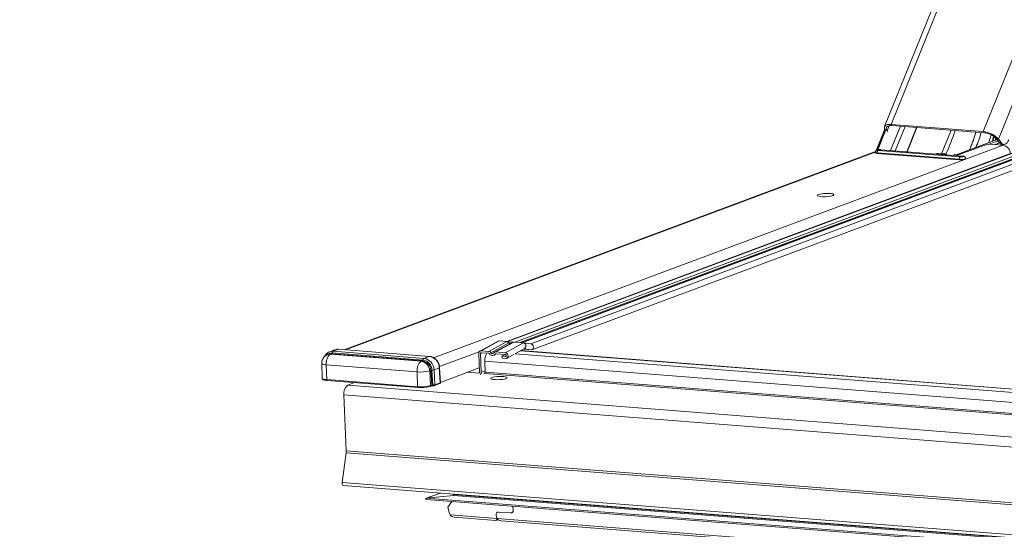
# Model space of a CAD drawing. Units: millimetres. Extents: x -23272466 to 44913, y -22484634 to 188.
# Drawn here: x -23270194 to -23270142, y -22484487 to -22484461 of the extents above; entities that cross this region are included whole.
import ezdxf

# ---------------------------------------------------------------- set-up
doc = ezdxf.new("R2010")
doc.units = ezdxf.units.MM
doc.layers.get('0').update_dxf_attribs({"lineweight": 20})
doc.layers.add('arkusz', color=7, linetype='Continuous')
doc.styles.get("Standard").update_dxf_attribs({"font": 'arial.ttf'})

msp = doc.modelspace()

# ---------------------------------------------------------------- linework, layer by layer
at = {"color": 152, "linetype": 'Continuous', "lineweight": 13, "true_color": 0x2776bb}
for p, q in [((-23270136.907, -22484437.735), (-23270148.448, -22484466.299)), ((-23270148.107, -22484466.183), (-23270136.637, -22484437.792)), ((-23270143.283, -22484466.559), (-23270131.798, -22484438.13)), ((-23270142.484, -22484466.953), (-23270130.869, -22484438.202)), ((-23270124.952, -22484461.41), (-23270168.219, -22484477.554)), ((-23270124.933, -22484461.415), (-23270168.196, -22484477.557)), ((-23270124.778, -22484461.534), (-23270167.8, -22484477.586)), ((-23270124.732, -22484461.631), (-23270167.548, -22484477.606)), ((-23270124.652, -22484461.641), (-23270167.459, -22484477.613)), ((-23270124.633, -22484461.645), (-23270167.434, -22484477.615)), ((-23270124.435, -22484461.798), (-23270166.975, -22484477.671)), ((-23270166.912, -22484477.978), (-23270124.401, -22484462.117)), ((-23270148.437, -22484466.435), (-23270148.885, -22484467.542)), ((-23270148.313, -22484466.499), (-23270148.212, -22484466.249)), ((-23270147.62, -22484466.277), (-23270148.132, -22484467.546)), ((-23270148.107, -22484466.183), (-23270143.283, -22484466.559)), ((-23270148.064, -22484466.242), (-23270143.241, -22484466.619)), ((-23270147.888, -22484467.565), (-23270147.375, -22484466.296)), ((-23270146.776, -22484466.343), (-23270147.289, -22484467.612)), ((-23270147.264, -22484467.614), (-23270146.752, -22484466.345)), ((-23270148.42, -22484466.468), (-23270148.847, -22484467.525)), ((-23270148.799, -22484467.512), (-23270148.394, -22484466.508)), ((-23270148.405, -22484466.491), (-23270148.382, -22484466.525)), ((-23270148.275, -22484466.554), (-23270148.313, -22484466.499)), ((-23270144.961, -22484466.485), (-23270145.458, -22484467.715)), ((-23270142.804, -22484467.068), (-23270142.735, -22484466.801)), ((-23270142.709, -22484466.819), (-23270142.77, -22484467.056)), ((-23270142.622, -22484466.893), (-23270142.652, -22484467.012)), ((-23270142.575, -22484466.947), (-23270142.438, -22484467.132)), ((-23270142.348, -22484467.138), (-23270142.484, -22484466.953)), ((-23270172.056, -22484478.397), (-23270142.241, -22484467.273)), ((-23270143.052, -22484467.209), (-23270144.677, -22484467.816)), ((-23270144.65, -22484467.757), (-23270142.554, -22484466.975)), ((-23270143.052, -22484467.209), (-23270142.241, -22484467.273)), ((-23270142.506, -22484467.04), (-23270142.976, -22484467.215)), ((-23270142.427, -22484467.146), (-23270142.676, -22484467.239)), ((-23270142.42, -22484467.155), (-23270142.65, -22484467.241)), ((-23270142.348, -22484467.138), (-23270142.438, -22484467.132)), ((-23270142.254, -22484467.225), (-23270142.357, -22484467.264)), ((-23270142.295, -22484467.222), (-23270142.205, -22484467.228)), ((-23270148.93, -22484467.602), (-23270176.739, -22484477.978)), ((-23270148.93, -22484467.602), (-23270176.739, -22484477.978)), ((-23270176.67, -22484477.984), (-23270148.935, -22484467.635)), ((-23270168.229, -22484477.553), (-23270141.857, -22484467.713)), ((-23270148.844, -22484467.699), (-23270144.544, -22484468.034)), ((-23270148.834, -22484467.674), (-23270144.534, -22484468.009)), ((-23270144.483, -22484467.884), (-23270148.783, -22484467.548)), ((-23270148.672, -22484467.507), (-23270144.372, -22484467.843)), ((-23270144.359, -22484467.841), (-23270148.659, -22484467.505)), ((-23270145.695, -22484467.704), (-23270145.767, -22484467.731)), ((-23270145.648, -22484467.702), (-23270145.703, -22484467.722)), ((-23270145.703, -22484467.722), (-23270145.223, -22484467.76)), ((-23270145.257, -22484467.731), (-23270145.663, -22484467.699)), ((-23270145.244, -22484467.733), (-23270145.648, -22484467.702)), ((-23270145.257, -22484467.733), (-23270145.244, -22484467.733)), ((-23270144.796, -22484467.771), (-23270144.876, -22484467.8)), ((-23270144.796, -22484467.771), (-23270144.65, -22484467.757)), ((-23270144.208, -22484467.962), (-23270144.209, -22484467.957)), ((-23270168.686, -22484477.536), (-23270169.633, -22484478.05)), ((-23270168.62, -22484477.522), (-23270169.568, -22484478.037)), ((-23270168.226, -22484477.553), (-23270169.174, -22484478.067)), ((-23270168.117, -22484477.624), (-23270169.062, -22484478.137)), ((-23270167.926, -22484477.596), (-23270168.873, -22484478.11)), ((-23270167.86, -22484477.582), (-23270168.808, -22484478.096)), ((-23270168.226, -22484477.553), (-23270168.62, -22484477.522)), ((-23270167.357, -22484477.621), (-23270168.305, -22484478.135)), ((-23270167.921, -22484477.593), (-23270168.22, -22484477.554)), ((-23270168.117, -22484477.624), (-23270168.005, -22484477.639)), ((-23270167.357, -22484477.621), (-23270167.86, -22484477.582)), ((-23270166.969, -22484477.672), (-23270167.351, -22484477.621)), ((-23270177.541, -22484478.215), (-23270177.601, -22484478.237)), ((-23270177.224, -22484477.982), (-23270177.5, -22484478.085)), ((-23270177.454, -22484478.217), (-23270177.394, -22484478.195)), ((-23270172.696, -22484478.588), (-23270177.454, -22484478.217)), ((-23270172.636, -22484478.566), (-23270177.394, -22484478.195)), ((-23270177.369, -22484478.15), (-23270172.612, -22484478.521)), ((-23270177.044, -22484477.957), (-23270177.32, -22484478.061)), ((-23270177.32, -22484478.061), (-23270172.563, -22484478.432)), ((-23270172.286, -22484478.329), (-23270177.044, -22484477.957)), ((-23270172.273, -22484478.327), (-23270177.031, -22484477.955)), ((-23270171.749, -22484478.866), (-23270169.676, -22484478.093)), ((-23270169.698, -22484478.178), (-23270169.654, -22484479.157)), ((-23270169.525, -22484478.141), (-23270169.607, -22484478.186)), ((-23270169.607, -22484478.186), (-23270169.563, -22484479.164)), ((-23270169.568, -22484478.037), (-23270169.174, -22484478.067)), ((-23270169.17, -22484478.169), (-23270169.563, -22484478.138)), ((-23270168.896, -22484478.267), (-23270168.772, -22484478.2)), ((-23270168.799, -22484478.193), (-23270168.839, -22484478.215)), ((-23270168.808, -22484478.096), (-23270168.305, -22484478.135)), ((-23270168.301, -22484478.237), (-23270168.804, -22484478.198)), ((-23270168.316, -22484478.236), (-23270168.479, -22484478.324)), ((-23270168.227, -22484478.427), (-23270167.865, -22484478.23)), ((-23270113.079, -22484482.463), (-23270167.794, -22484478.191)), ((-23270167.766, -22484478.176), (-23270167.292, -22484477.919)), ((-23270112.786, -22484482.309), (-23270167.51, -22484478.038)), ((-23270112.767, -22484482.299), (-23270167.491, -22484478.027)), ((-23270167.34, -22484477.945), (-23270167.144, -22484477.971)), ((-23270167.325, -22484477.937), (-23270166.961, -22484477.985)), ((-23270167.144, -22484477.971), (-23270166.961, -22484477.985)), ((-23270177.914, -22484478.701), (-23270177.894, -22484479.474)), ((-23270177.682, -22484478.773), (-23270172.925, -22484479.145)), ((-23270177.682, -22484478.773), (-23270177.655, -22484479.548)), ((-23270172.696, -22484478.588), (-23270172.636, -22484478.566)), ((-23270172.286, -22484478.329), (-23270172.563, -22484478.432)), ((-23270169.355, -22484479.161), (-23270169.381, -22484478.585)), ((-23270112.83, -22484483), (-23270169.381, -22484478.585)), ((-23270168.474, -22484478.426), (-23270168.479, -22484478.324)), ((-23270168.479, -22484478.324), (-23270168.296, -22484478.338)), ((-23270168.291, -22484478.44), (-23270168.474, -22484478.426)), ((-23270168.274, -22484478.326), (-23270168.296, -22484478.338)), ((-23270172.925, -22484479.145), (-23270172.898, -22484479.919)), ((-23270172.264, -22484479.084), (-23270172.204, -22484479.061)), ((-23270172.218, -22484479.857), (-23270172.264, -22484479.084)), ((-23270172.158, -22484479.834), (-23270172.204, -22484479.061)), ((-23270172.148, -22484479.053), (-23270172.101, -22484479.828)), ((-23270171.758, -22484478.934), (-23270172.034, -22484479.037)), ((-23270172.034, -22484479.037), (-23270171.988, -22484479.812)), ((-23270171.711, -22484479.709), (-23270171.758, -22484478.934)), ((-23270171.696, -22484479.697), (-23270171.742, -22484478.923)), ((-23270171.696, -22484479.691), (-23270169.664, -22484478.932)), ((-23270169.698, -22484479.206), (-23270170.277, -22484479.161)), ((-23270169.668, -22484479.195), (-23270169.698, -22484479.206)), ((-23270169.358, -22484479.088), (-23270169.563, -22484479.164)), ((-23270169.38, -22484479.224), (-23270169.435, -22484479.22)), ((-23270169.421, -22484479.221), (-23270169.36, -22484479.198)), ((-23270113.531, -22484483.584), (-23270169.38, -22484479.224)), ((-23270113.509, -22484483.521), (-23270169.355, -22484479.161)), ((-23270177.655, -22484479.548), (-23270172.898, -22484479.919)), ((-23270177.632, -22484479.592), (-23270172.869, -22484479.964)), ((-23270176.198, -22484479.704), (-23270176.556, -22484479.837)), ((-23270109.494, -22484485.072), (-23270176.556, -22484479.837)), ((-23270176.254, -22484479.699), (-23270176.253, -22484479.725)), ((-23270176.203, -22484479.706), (-23270176.203, -22484479.703)), ((-23270172.218, -22484479.857), (-23270172.158, -22484479.834)), ((-23270172.015, -22484479.86), (-23270171.738, -22484479.757)), ((-23270171.988, -22484479.812), (-23270171.711, -22484479.709)), ((-23270109.697, -22484485.574), (-23270176.758, -22484480.339)), ((-23270176.758, -22484480.339), (-23270176.628, -22484483.27)), ((-23270172.245, -22484479.904), (-23270172.185, -22484479.882)), ((-23270176.633, -22484483.381), (-23270176.847, -22484484.933)), ((-23270109.571, -22484488.616), (-23270176.633, -22484483.381)), ((-23270109.566, -22484488.505), (-23270176.628, -22484483.27)), ((-23270109.785, -22484490.168), (-23270176.847, -22484484.933)), ((-23270176.79, -22484485.087), (-23270109.729, -22484490.322)), ((-23270171.709, -22484485.484), (-23270172.463, -22484485.765)), ((-23270172.448, -22484485.762), (-23270171.704, -22484485.484)), ((-23270172.455, -22484485.825), (-23270108.363, -22484490.828)), ((-23270172.448, -22484485.762), (-23270171.024, -22484485.618)), ((-23270108.369, -22484490.764), (-23270172.448, -22484485.762)), ((-23270171.313, -22484486.224), (-23270171.096, -22484485.931)), ((-23270171.027, -22484485.555), (-23270171.028, -22484485.537)), ((-23270108.723, -22484490.418), (-23270171.027, -22484485.555)), ((-23270171.024, -22484485.618), (-23270170.995, -22484485.607)), ((-23270108.72, -22484490.481), (-23270171.024, -22484485.618)), ((-23270171.313, -22484486.224), (-23270171.226, -22484486.564)), ((-23270168.71, -22484486.488), (-23270168.71, -22484486.488)), ((-23270168.026, -22484486.529), (-23270168.647, -22484486.48)), ((-23270168.025, -22484486.528), (-23270168.647, -22484486.48)), ((-23270168.647, -22484486.48), (-23270168.647, -22484486.48)), ((-23270168.026, -22484486.529), (-23270168.025, -22484486.528)), ((-23270167.905, -22484486.18), (-23270167.886, -22484486.394)), ((-23270168.75, -22484486.823), (-23270171.198, -22484486.632)), ((-23270170.984, -22484486.745), (-23270168.795, -22484486.916)), ((-23270168.786, -22484486.915), (-23270168.683, -22484486.876)), ((-23270168.781, -22484486.66), (-23270168.756, -22484486.757)), ((-23270110.654, -22484491.358), (-23270168.728, -22484486.825)), ((-23270168.514, -22484486.938), (-23270110.7, -22484491.451))]:
    msp.add_line(p, q, dxfattribs=at)
at = {"color": 152, "linetype": 'Continuous', "lineweight": 13, "true_color": 0x2776bb, "flags": 128}
for points in [[(-23270148.107, -22484466.183), (-23270148.208, -22484466.181), (-23270148.296, -22484466.193), (-23270148.367, -22484466.218), (-23270148.418, -22484466.255), (-23270148.449, -22484466.303), (-23270148.457, -22484466.359), (-23270148.442, -22484466.423), (-23270148.405, -22484466.491)], [(-23270148.313, -22484466.499), (-23270148.344, -22484466.442), (-23270148.356, -22484466.389), (-23270148.349, -22484466.342), (-23270148.324, -22484466.302), (-23270148.281, -22484466.272), (-23270148.222, -22484466.251), (-23270148.149, -22484466.241), (-23270148.064, -22484466.242)], [(-23270142.861, -22484466.728), (-23270142.909, -22484466.897), (-23270142.981, -22484467.135)], [(-23270141.948, -22484466.992), (-23270141.988, -22484467.073), (-23270142.034, -22484467.139), (-23270142.085, -22484467.189), (-23270142.14, -22484467.219), (-23270142.195, -22484467.229), (-23270142.25, -22484467.218), (-23270142.301, -22484467.188), (-23270142.348, -22484467.138)], [(-23270148.937, -22484467.643), (-23270148.955, -22484467.656), (-23270148.95, -22484467.674), (-23270148.912, -22484467.689), (-23270148.844, -22484467.699)], [(-23270148.937, -22484467.643), (-23270148.955, -22484467.656), (-23270148.95, -22484467.674), (-23270148.912, -22484467.689), (-23270148.844, -22484467.699)], [(-23270148.937, -22484467.642), (-23270148.931, -22484467.651), (-23270148.895, -22484467.665), (-23270148.834, -22484467.674)], [(-23270148.783, -22484467.548), (-23270148.814, -22484467.544), (-23270148.831, -22484467.537), (-23270148.833, -22484467.529), (-23270148.819, -22484467.52), (-23270148.791, -22484467.513), (-23270148.753, -22484467.508), (-23270148.712, -22484467.506), (-23270148.672, -22484467.507)], [(-23270148.659, -22484467.505), (-23270148.661, -22484467.505), (-23270148.672, -22484467.507)], [(-23270144.544, -22484468.034), (-23270144.457, -22484468.037), (-23270144.366, -22484468.032), (-23270144.283, -22484468.021), (-23270144.221, -22484468.005), (-23270144.189, -22484467.986), (-23270144.194, -22484467.968), (-23270144.211, -22484467.959)], [(-23270144.544, -22484468.034), (-23270144.457, -22484468.037), (-23270144.366, -22484468.032), (-23270144.283, -22484468.021), (-23270144.221, -22484468.005), (-23270144.189, -22484467.986), (-23270144.194, -22484467.968), (-23270144.205, -22484467.962)], [(-23270144.372, -22484467.843), (-23270144.341, -22484467.847), (-23270144.324, -22484467.854), (-23270144.322, -22484467.862), (-23270144.336, -22484467.87), (-23270144.364, -22484467.878), (-23270144.402, -22484467.883), (-23270144.444, -22484467.885), (-23270144.483, -22484467.884)], [(-23270144.359, -22484467.841), (-23270144.361, -22484467.84), (-23270144.372, -22484467.843)], [(-23270151.908, -22484469.851), (-23270151.957, -22484469.877), (-23270151.97, -22484469.903), (-23270151.944, -22484469.928), (-23270151.881, -22484469.947), (-23270151.789, -22484469.961), (-23270151.674, -22484469.968), (-23270151.547, -22484469.967), (-23270151.419, -22484469.958), (-23270151.302, -22484469.943), (-23270151.206, -22484469.921), (-23270151.139, -22484469.896), (-23270151.108, -22484469.87), (-23270151.115, -22484469.845), (-23270151.159, -22484469.822), (-23270151.238, -22484469.805), (-23270151.343, -22484469.795), (-23270151.465, -22484469.792), (-23270151.594, -22484469.797), (-23270151.718, -22484469.809), (-23270151.826, -22484469.828), (-23270151.908, -22484469.851)], [(-23270151.908, -22484469.851), (-23270151.957, -22484469.877), (-23270151.97, -22484469.903), (-23270151.944, -22484469.928), (-23270151.881, -22484469.947), (-23270151.789, -22484469.961), (-23270151.674, -22484469.968), (-23270151.547, -22484469.967), (-23270151.419, -22484469.958), (-23270151.302, -22484469.943), (-23270151.206, -22484469.921), (-23270151.139, -22484469.896), (-23270151.108, -22484469.87), (-23270151.115, -22484469.845), (-23270151.159, -22484469.822), (-23270151.238, -22484469.805), (-23270151.343, -22484469.795), (-23270151.465, -22484469.792), (-23270151.594, -22484469.797), (-23270151.718, -22484469.809), (-23270151.826, -22484469.828), (-23270151.908, -22484469.851)], [(-23270166.961, -22484477.985), (-23270166.909, -22484477.977), (-23270166.866, -22484477.947), (-23270166.839, -22484477.898), (-23270166.831, -22484477.839), (-23270166.844, -22484477.778), (-23270166.876, -22484477.724), (-23270166.922, -22484477.687), (-23270166.969, -22484477.672)], [(-23270177.454, -22484478.217), (-23270177.533, -22484478.22), (-23270177.602, -22484478.238)], [(-23270177.394, -22484478.195), (-23270177.473, -22484478.197), (-23270177.541, -22484478.215)], [(-23270177.496, -22484478.084), (-23270177.417, -22484478.064), (-23270177.32, -22484478.061)], [(-23270177.044, -22484477.957), (-23270177.14, -22484477.961), (-23270177.224, -22484477.982)], [(-23270177.044, -22484477.957), (-23270177.033, -22484477.955), (-23270177.031, -22484477.955)], [(-23270177.682, -22484478.773), (-23270177.758, -22484478.765), (-23270177.821, -22484478.754), (-23270177.869, -22484478.74), (-23270177.9, -22484478.723), (-23270177.914, -22484478.705), (-23270177.914, -22484478.701)], [(-23270172.286, -22484478.329), (-23270172.275, -22484478.327), (-23270172.273, -22484478.327)], [(-23270177.894, -22484479.474), (-23270177.893, -22484479.478), (-23270177.879, -22484479.497), (-23270177.847, -22484479.514), (-23270177.798, -22484479.528), (-23270177.733, -22484479.54), (-23270177.655, -22484479.548)], [(-23270172.101, -22484479.828), (-23270172.101, -22484479.838), (-23270172.1, -22484479.847), (-23270172.098, -22484479.855), (-23270172.096, -22484479.862), (-23270172.095, -22484479.867), (-23270172.092, -22484479.87), (-23270172.09, -22484479.871), (-23270172.088, -22484479.869)], [(-23270168.269, -22484479.491), (-23270168.22, -22484479.465), (-23270168.208, -22484479.439), (-23270168.234, -22484479.415), (-23270168.295, -22484479.396), (-23270168.387, -22484479.382), (-23270168.501, -22484479.375), (-23270168.626, -22484479.376), (-23270168.753, -22484479.385), (-23270168.869, -22484479.4), (-23270168.964, -22484479.421), (-23270169.03, -22484479.446), (-23270169.061, -22484479.472), (-23270169.054, -22484479.497), (-23270169.01, -22484479.519), (-23270168.932, -22484479.536), (-23270168.828, -22484479.547), (-23270168.707, -22484479.549), (-23270168.58, -22484479.544), (-23270168.457, -22484479.532), (-23270168.351, -22484479.514), (-23270168.269, -22484479.491)], [(-23270172.245, -22484479.904), (-23270172.252, -22484479.906), (-23270172.261, -22484479.907)], [(-23270176.847, -22484484.933), (-23270176.849, -22484484.985), (-23270176.84, -22484485.033), (-23270176.822, -22484485.068), (-23270176.798, -22484485.086), (-23270176.79, -22484485.087)]]:
    msp.add_lwpolyline(points, dxfattribs=at)
at = {"color": 152, "linetype": 'Continuous', "lineweight": 13, "true_color": 0x2776bb}
for centre, radius, start, end in [((-23270152.512, -22484464.172), 8.096, 333.8205, 343.2836), ((-23270151.809, -22484464.117), 8.515, 336.472, 343.1416), ((-23270151.826, -22484464.111), 8.533, 336.549, 343.1361), ((-23270151.643, -22484464.102), 8.629, 337.6042, 343.1228), ((-23270143.377, -22484467.757), 1.201, 42.0224, 85.536), ((-23270143.319, -22484467.617), 1.001, 42.0224, 85.536), ((-23270142.271, -22484467.026), 0.198, 212.4188, 263.0133), ((-23270142.313, -22484467.723), 0.456, 1.2585, 80.9597), ((-23270148.86, -22484467.678), 0.0262, 306.9776, 9.0244), ((-23270148.704, -22484467.653), 0.131, 126.9776, 189.0244), ((-23270144.404, -22484467.989), 0.131, 126.9776, 189.0244), ((-23270144.432, -22484467.595), 0.427, 256.2613, 301.5092), ((-23270144.56, -22484468.013), 0.0262, 306.9776, 9.0244), ((-23270177.4, -22484478.515), 0.366, 85.2697, 137.549), ((-23270177.424, -22484478.149), 0.0545, 303.372, 359.0667), ((-23270177.26, -22484478.152), 0.109, 123.372, 179.0667), ((-23270168.701, -22484478.533), 0.682, 146.9485, 184.4025), ((-23270172.777, -22484479.095), 0.513, 1.2585, 80.9597), ((-23270172.666, -22484478.52), 0.0545, 303.372, 359.0667), ((-23270172.717, -22484479.073), 0.513, 1.2585, 80.9597), ((-23270172.503, -22484478.523), 0.109, 123.372, 179.0667), ((-23270172.698, -22484479.065), 0.551, 1.2585, 80.9597), ((-23270172.661, -22484479.051), 0.627, 1.2585, 80.9597), ((-23270172.385, -22484478.948), 0.627, 1.2585, 80.9597), ((-23270172.762, -22484477.299), 1.853, 264.9447, 285.5686), ((-23270172.149, -22484479.25), 0.197, 89.6608, 106.3693), ((-23270172.145, -22484478.66), 0.393, 269.6608, 286.3693), ((-23270171.76, -22484478.916), 0.0188, 276.0913, 338.1627), ((-23270169.697, -22484479.163), 0.0429, 268.7636, 7.946), ((-23270169.709, -22484479.176), 0.146, 311.3179, 4.5012), ((-23270169.42, -22484479.172), 0.0656, 306.9776, 9.0244), ((-23270176.24, -22484480.257), 0.525, 126.9776, 189.0244), ((-23270172.202, -22484479.841), 0.0448, 292.8562, 7.9129), ((-23270172.033, -22484479.819), 0.0448, 292.8657, 7.9124), ((-23270171.756, -22484479.715), 0.0448, 292.8562, 7.9129), ((-23270172.73, -22484478.021), 1.906, 264.9447, 285.5686), ((-23270172.718, -22484478.269), 1.7, 264.9447, 285.5686), ((-23270172.262, -22484479.863), 0.0448, 292.8562, 7.9129), ((-23270177.245, -22484483.297), 0.617, 352.1387, 2.4874)]:
    msp.add_arc(centre, radius, start, end, dxfattribs=at)
for centre, major_axis, ratio, start_param, end_param in [((-23270172.112, -22484479.839), (0.0535, 0.0016), 0.208312, 1.361123, 2.592082), ((-23270172.08, -22484479.806), (0.107, 0.006), 0.194923, 4.497851, 5.72881), ((-23270171.803, -22484479.703), (0.107, 0.006), 0.194923, 5.72881, 6.28466), ((-23270172.11, -22484479.891), (0.107, 0.005), 0.199411, 1.357806, 2.588766), ((-23270172.446, -22484485.793), (0.0439, 0.0062), 0.70887, 1.50331, 4.410168), ((-23270171.025, -22484485.586), (0.0439, 0.0062), 0.70887, 4.641583, 7.317025), ((-23270168.598, -22484486.675), (-0.15, 0.164), 0.707524, 5.63376, 7.204556), ((-23270168.597, -22484486.674), (-0.15, 0.164), 0.707524, 5.63376, 7.204556), ((-23270168.075, -22484486.334), (-0.15, 0.164), 0.707524, 2.492167, 3.821397), ((-23270168.075, -22484486.334), (-0.15, 0.164), 0.707524, 2.492167, 3.612297), ((-23270171.043, -22484486.579), (-0.15, 0.164), 0.707524, 0.921371, 1.270436), ((-23270170.925, -22484486.535), (0.292, 0.041), 0.70887, 3.423173, 4.410168), ((-23270168.821, -22484486.699), (-0.03, 0.217), 0.305823, 3.074107, 4.061102), ((-23270168.573, -22484486.772), (-0.15, 0.164), 0.707524, 0.921371, 1.270436), ((-23270168.938, -22484486.743), (-0.15, 0.164), 0.707524, 3.713897, 4.062963), ((-23270168.455, -22484486.728), (0.292, 0.041), 0.70887, 3.423173, 4.410168)]:
    msp.add_ellipse(centre, major_axis=major_axis, ratio=ratio, start_param=start_param, end_param=end_param, dxfattribs=at)
for points, knots in [([(-23270148.736, -22484467.505), (-23270148.741, -22484467.505), (-23270148.765, -22484467.506), (-23270148.81, -22484467.513), (-23270148.854, -22484467.524), (-23270148.894, -22484467.546), (-23270148.921, -22484467.576), (-23270148.937, -22484467.61), (-23270148.936, -22484467.632), (-23270148.935, -22484467.642)], [0, 0, 0, 0, 0.044817, 0.244588, 0.48492, 0.622527, 0.769218, 0.907084, 1, 1, 1, 1]), ([(-23270148.659, -22484467.505), (-23270148.671, -22484467.504), (-23270148.695, -22484467.503), (-23270148.722, -22484467.504), (-23270148.736, -22484467.505)], [0, 0, 0, 0, 0.4674892, 1, 1, 1, 1]), ([(-23270145.759, -22484467.731), (-23270145.753, -22484467.729), (-23270145.736, -22484467.723), (-23270145.717, -22484467.723), (-23270145.704, -22484467.722), (-23270145.703, -22484467.722)], [0, 0, 0, 0, 0.303257, 0.983184, 1, 1, 1, 1]), ([(-23270145.648, -22484467.702), (-23270145.648, -22484467.702), (-23270145.656, -22484467.7), (-23270145.671, -22484467.697), (-23270145.686, -22484467.703), (-23270145.695, -22484467.706)], [0, 0, 0, 0, 0.011065, 0.477865, 1, 1, 1, 1]), ([(-23270145.223, -22484467.76), (-23270145.221, -22484467.755), (-23270145.219, -22484467.748), (-23270145.23, -22484467.739), (-23270145.24, -22484467.735), (-23270145.244, -22484467.733)], [0, 0, 0, 0, 0.470555, 0.795403, 1, 1, 1, 1]), ([(-23270145.223, -22484467.76), (-23270145.224, -22484467.762), (-23270145.225, -22484467.764), (-23270145.226, -22484467.771), (-23270145.226, -22484467.773)], [0, 0, 0, 0, 0.717263, 1, 1, 1, 1]), ([(-23270145.211, -22484467.774), (-23270145.213, -22484467.767), (-23270145.217, -22484467.757), (-23270145.221, -22484467.749), (-23270145.222, -22484467.748)], [0, 0, 0, 0, 0.825834, 1, 1, 1, 1]), ([(-23270144.211, -22484467.959), (-23270144.211, -22484467.954), (-23270144.21, -22484467.936), (-23270144.222, -22484467.908), (-23270144.242, -22484467.882), (-23270144.267, -22484467.863), (-23270144.295, -22484467.851), (-23270144.325, -22484467.844), (-23270144.348, -22484467.842), (-23270144.359, -22484467.841)], [0, 0, 0, 0, 0.062298, 0.235695, 0.380354, 0.514, 0.652095, 0.8381, 1, 1, 1, 1]), ([(-23270168.62, -22484477.522), (-23270168.638, -22484477.522), (-23270168.661, -22484477.521), (-23270168.68, -22484477.535), (-23270168.684, -22484477.539)], [0, 0, 0, 0, 0.761834, 1, 1, 1, 1]), ([(-23270168.117, -22484477.624), (-23270168.124, -22484477.614), (-23270168.138, -22484477.594), (-23270168.166, -22484477.572), (-23270168.196, -22484477.558), (-23270168.216, -22484477.554), (-23270168.226, -22484477.553)], [0, 0, 0, 0, 0.263222, 0.517882, 0.76362, 1, 1, 1, 1]), ([(-23270168.048, -22484477.671), (-23270168.053, -22484477.67), (-23270168.066, -22484477.668), (-23270168.084, -22484477.658), (-23270168.102, -22484477.644), (-23270168.112, -22484477.631), (-23270168.117, -22484477.624)], [0, 0, 0, 0, 0.208134, 0.473606, 0.728882, 1, 1, 1, 1]), ([(-23270167.86, -22484477.582), (-23270167.87, -22484477.582), (-23270167.89, -22484477.582), (-23270167.913, -22484477.588), (-23270167.924, -22484477.595), (-23270167.926, -22484477.596)], [0, 0, 0, 0, 0.43743, 0.892179, 1, 1, 1, 1]), ([(-23270167.293, -22484477.917), (-23270167.282, -22484477.911), (-23270167.255, -22484477.896), (-23270167.233, -22484477.858), (-23270167.222, -22484477.82), (-23270167.219, -22484477.787), (-23270167.222, -22484477.754), (-23270167.233, -22484477.714), (-23270167.259, -22484477.67), (-23270167.304, -22484477.632), (-23270167.34, -22484477.624), (-23270167.357, -22484477.621)], [0, 0, 0, 0, 0.107883, 0.256762, 0.319527, 0.406249, 0.492604, 0.555097, 0.703379, 0.855257, 1, 1, 1, 1]), ([(-23270177.601, -22484478.237), (-23270177.624, -22484478.247), (-23270177.683, -22484478.272), (-23270177.764, -22484478.333), (-23270177.838, -22484478.42), (-23270177.889, -22484478.523), (-23270177.915, -22484478.62), (-23270177.912, -22484478.68), (-23270177.911, -22484478.701)], [0, 0, 0, 0, 0.123213, 0.323437, 0.504455, 0.695532, 0.895642, 1, 1, 1, 1]), ([(-23270177.495, -22484478.084), (-23270177.497, -22484478.085), (-23270177.539, -22484478.094), (-23270177.612, -22484478.141), (-23270177.7, -22484478.227), (-23270177.75, -22484478.297), (-23270177.763, -22484478.338), (-23270177.763, -22484478.338)], [0, 0, 0, 0, 0.015961, 0.344444, 0.671309, 0.999519, 1, 1, 1, 1]), ([(-23270177.031, -22484477.955), (-23270177.055, -22484477.955), (-23270177.121, -22484477.954), (-23270177.191, -22484477.964), (-23270177.229, -22484477.985), (-23270177.232, -22484477.986)], [0, 0, 0, 0, 0.356222, 0.959535, 1, 1, 1, 1]), ([(-23270169.698, -22484478.178), (-23270169.697, -22484478.162), (-23270169.696, -22484478.129), (-23270169.675, -22484478.086), (-23270169.644, -22484478.054), (-23270169.606, -22484478.037), (-23270169.579, -22484478.037), (-23270169.568, -22484478.037)], [0, 0, 0, 0, 0.206297, 0.412504, 0.621948, 0.836971, 1, 1, 1, 1]), ([(-23270169.563, -22484478.138), (-23270169.568, -22484478.139), (-23270169.579, -22484478.139), (-23270169.593, -22484478.147), (-23270169.602, -22484478.16), (-23270169.606, -22484478.174), (-23270169.607, -22484478.182), (-23270169.607, -22484478.186)], [0, 0, 0, 0, 0.224131, 0.448208, 0.670174, 0.880696, 1, 1, 1, 1]), ([(-23270169.174, -22484478.067), (-23270169.163, -22484478.069), (-23270169.137, -22484478.073), (-23270169.096, -22484478.096), (-23270169.073, -22484478.123), (-23270169.062, -22484478.137)], [0, 0, 0, 0, 0.259792, 0.63294, 1, 1, 1, 1]), ([(-23270169.132, -22484478.192), (-23270169.135, -22484478.189), (-23270169.141, -22484478.181), (-23270169.154, -22484478.172), (-23270169.164, -22484478.17), (-23270169.17, -22484478.169)], [0, 0, 0, 0, 0.25503, 0.630155, 1, 1, 1, 1]), ([(-23270168.839, -22484478.215), (-23270168.853, -22484478.231), (-23270168.88, -22484478.263), (-23270168.937, -22484478.286), (-23270168.999, -22484478.287), (-23270169.062, -22484478.263), (-23270169.106, -22484478.227), (-23270169.127, -22484478.2), (-23270169.132, -22484478.192)], [0, 0, 0, 0, 0.182056, 0.363975, 0.549448, 0.737773, 0.926166, 1, 1, 1, 1]), ([(-23270169.062, -22484478.137), (-23270169.054, -22484478.146), (-23270169.039, -22484478.164), (-23270169.01, -22484478.18), (-23270168.978, -22484478.186), (-23270168.947, -22484478.179), (-23270168.927, -22484478.164), (-23270168.918, -22484478.152), (-23270168.915, -22484478.148)], [0, 0, 0, 0, 0.182056, 0.363975, 0.549448, 0.737773, 0.926166, 1, 1, 1, 1]), ([(-23270168.915, -22484478.148), (-23270168.908, -22484478.14), (-23270168.892, -22484478.119), (-23270168.855, -22484478.098), (-23270168.824, -22484478.097), (-23270168.808, -22484478.096)], [0, 0, 0, 0, 0.259787, 0.627463, 1, 1, 1, 1]), ([(-23270168.804, -22484478.198), (-23270168.807, -22484478.198), (-23270168.816, -22484478.198), (-23270168.829, -22484478.203), (-23270168.836, -22484478.211), (-23270168.839, -22484478.215)], [0, 0, 0, 0, 0.254887, 0.636215, 1, 1, 1, 1]), ([(-23270168.305, -22484478.135), (-23270168.289, -22484478.138), (-23270168.257, -22484478.144), (-23270168.214, -22484478.175), (-23270168.181, -22484478.218), (-23270168.162, -22484478.269), (-23270168.159, -22484478.32), (-23270168.171, -22484478.368), (-23270168.196, -22484478.406), (-23270168.232, -22484478.433), (-23270168.266, -22484478.441), (-23270168.287, -22484478.44), (-23270168.291, -22484478.44)], [0, 0, 0, 0, 0.111938, 0.223878, 0.33447, 0.440764, 0.544499, 0.647093, 0.750402, 0.856402, 0.965638, 1, 1, 1, 1]), ([(-23270168.296, -22484478.338), (-23270168.291, -22484478.338), (-23270168.28, -22484478.338), (-23270168.267, -22484478.33), (-23270168.257, -22484478.317), (-23270168.252, -22484478.301), (-23270168.252, -22484478.284), (-23270168.258, -22484478.267), (-23270168.267, -22484478.253), (-23270168.281, -22484478.243), (-23270168.292, -22484478.238), (-23270168.299, -22484478.237), (-23270168.301, -22484478.237)], [0, 0, 0, 0, 0.111999, 0.223999, 0.334688, 0.439888, 0.546156, 0.64596, 0.751791, 0.856804, 0.965568, 1, 1, 1, 1]), ([(-23270171.742, -22484478.923), (-23270171.745, -22484478.897), (-23270171.752, -22484478.824), (-23270171.787, -22484478.707), (-23270171.854, -22484478.581), (-23270171.945, -22484478.473), (-23270172.056, -22484478.39), (-23270172.168, -22484478.341), (-23270172.242, -22484478.331), (-23270172.273, -22484478.327)], [0, 0, 0, 0, 0.088381, 0.246871, 0.406067, 0.565775, 0.725726, 0.885286, 1, 1, 1, 1]), ([(-23270177.89, -22484479.474), (-23270177.89, -22484479.483), (-23270177.89, -22484479.506), (-23270177.864, -22484479.534), (-23270177.828, -22484479.556), (-23270177.769, -22484479.574), (-23270177.696, -22484479.586), (-23270177.645, -22484479.591), (-23270177.628, -22484479.592)], [0, 0, 0, 0, 0.086937, 0.220177, 0.384935, 0.629765, 0.878822, 1, 1, 1, 1]), ([(-23270171.738, -22484479.757), (-23270171.733, -22484479.754), (-23270171.722, -22484479.749), (-23270171.707, -22484479.736), (-23270171.698, -22484479.718), (-23270171.694, -22484479.704), (-23270171.696, -22484479.697), (-23270171.696, -22484479.697)], [0, 0, 0, 0, 0.2684282, 0.5127623, 0.7502801, 0.9988055, 1, 1, 1, 1]), ([(-23270172.09, -22484479.871), (-23270172.084, -22484479.87), (-23270172.068, -22484479.87), (-23270172.04, -22484479.867), (-23270172.024, -22484479.862), (-23270172.015, -22484479.86)], [0, 0, 0, 0, 0.240218, 0.591958, 1, 1, 1, 1])]:
    msp.add_open_spline(points, degree=3, knots=knots, dxfattribs=at)
for points in [[(-23270177.454, -22484478.217), (-23270177.486, -22484478.236), (-23270177.55, -22484478.274), (-23270177.627, -22484478.411), (-23270177.678, -22484478.586), (-23270177.681, -22484478.711), (-23270177.682, -22484478.773)], [(-23270172.697, -22484478.588), (-23270172.729, -22484478.607), (-23270172.792, -22484478.645), (-23270172.869, -22484478.783), (-23270172.92, -22484478.957), (-23270172.923, -22484479.082), (-23270172.925, -22484479.145)], [(-23270177.655, -22484479.548), (-23270177.654, -22484479.555), (-23270177.653, -22484479.568), (-23270177.646, -22484479.584), (-23270177.636, -22484479.593), (-23270177.629, -22484479.592), (-23270177.625, -22484479.591)], [(-23270172.898, -22484479.919), (-23270172.897, -22484479.926), (-23270172.896, -22484479.94), (-23270172.888, -22484479.955), (-23270172.879, -22484479.964), (-23270172.871, -22484479.963), (-23270172.868, -22484479.962)]]:
    msp.add_open_spline(points, degree=3, dxfattribs=at)

# ---------------------------------------------------------------- texts
at = {"layer": 'arkusz', "insert": (-23271297.671, -22484397.374), "char_height": 12, "attachment_point": 1}
msp.add_mtext_dynamic_manual_height_columns('\\pi240.98;This drawing is for informational-demonstrative purposes only \\P\\pi266.41;and as such cannot constitute a basis for performance. \\P\\pi222.77;All dimensions presented in this drawing should be verified on site.\\P\\pi213.65;Roof constructions needs to be right with current building regulations.\\P\\pi228.51;Keylite is not responsible for or the installation quality on the roof.\\P\\pi130.7;Documentation only for personal use. Copying and sharing without permission is prohibited.\\P\\pi468.99;\\P\\pi466.66; ', width=937.97237, gutter_width=12.5, heights=[0], dxfattribs=at)

doc.saveas('drawing.dxf')
